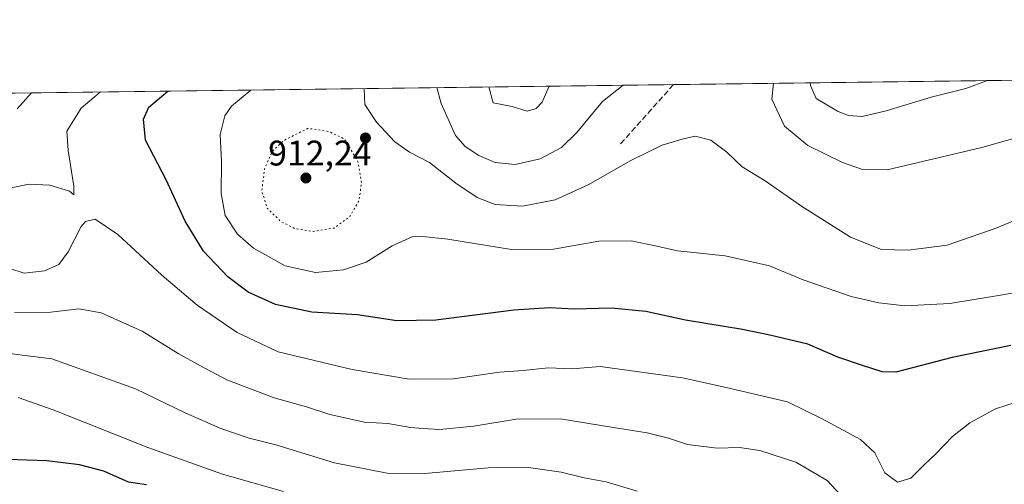
# Model space of a CAD drawing. Units: metres. Extents: x 586661 to 590100, y 4754426 to 4756784.
# Drawn here: x 588452 to 588730, y 4756653 to 4756784 of the extents above; entities that cross this region are included whole.
import ezdxf

# ---------------------------------------------------------------- set-up
doc = ezdxf.new("R2010")
doc.units = ezdxf.units.M
doc.header["$MEASUREMENT"] = 0
doc.linetypes.add('DGN Style 3', pattern=[2.307223458686699, 1.648016756204785, -0.6592067024819142])
doc.linetypes.add('DGN Style 5', pattern=[1.1536117293433497, 0.4944050268614355, -0.6592067024819142])
for name, color, linetype, lineweight in [('Arbolado forestal CxS', 92, 'Continuous', 0), ('Comarca CxS', 21, 'Continuous', 0), ('Comunidad Autónoma CxS', 142, 'Continuous', 0), ('Curva de nivel maestra', 30, 'Continuous', 30), ('Curva de nivel normal', 30, 'Continuous', 0), ('Curva de nivel normal depresión', 30, 'DGN Style 5', 0), ('Entidad de ámbito territorial CxS', 92, 'Continuous', 0), ('Espacio natural protegido CxS', 121, 'Continuous', 0), ('Municipio CxS', 4, 'Continuous', 0), ('Provincia CxS', 1, 'Continuous', 0), ('Punto de cota en terreno', 7, 'Continuous', 0), ('Rótulo de punto de cota en terreno', 7, 'Continuous', 0), ('Senda', 7, 'DGN Style 3', 0)]:
    doc.layers.add(name, color=color, linetype=linetype, lineweight=lineweight)
doc.styles.add('Style-Arial', font='txt')

# ---------------------------------------------------------------- blocks, each defined once
blk = doc.blocks.new('*U6')
at = {"layer": 'Arbolado forestal CxS', "color": 92, "linetype": 'Continuous', "lineweight": 0}
blk.add_polyline3d([(588384.966, 4756762.0987, 949.4557999999961), (588912.2726999996, 4756768.8836, 910.2590000000055), (588903.3022999996, 4756755.376499999, 914.6671999999963), (588842.1146999998, 4756705.0101, 924.5152999999991), (588791.7248999998, 4756676.230699999, 931.6178000000073), (588750.3334999997, 4756631.2601, 942.0804000000062), (588679.7456999999, 4756589.040899999, 955.431899999996), (588654.4593000002, 4756573.5603, 962.7311999999948), (588643.7500999998, 4756562.6601, 966.547900000005), (588651.0251000002, 4756529.676300001, 978.5391999999993), (588663.9495000001, 4756517.935900001, 983.0044999999956), (588681.9455000004, 4756503.545100001, 988.4119999999967), (588705.3404999999, 4756498.148700001, 989.7155999999959), (588752.1300999997, 4756505.342900001, 986.2939000000043), (588774.2238999996, 4756506.4199, 984.482999999993), (588810.0267000003, 4756508.165300001, 981.9138999999997), (588825.9143000003, 4756508.9397, 981.0427999999956), (588947.6268999996, 4756475.7739, 963.8763000000035)], dxfattribs=at)
blk = doc.blocks.new('5PATER')
at = {"layer": 'Punto de cota en terreno', "linetype": 'Continuous', "lineweight": 0}
h = blk.add_hatch(color=51, dxfattribs=at)
edge = h.paths.add_edge_path()
edge.add_ellipse((0, 0), major_axis=(-0.1095731443231308, -0.1110710700762829), ratio=0.9994222409660322, start_angle=0, end_angle=360)

msp = doc.modelspace()

# ---------------------------------------------------------------- linework, layer by layer
at = {"layer": 'Arbolado forestal CxS', "color": 92, "linetype": 'Continuous', "lineweight": 0, "extrusion": (0.005969328595079002, 7.680897971293716e-05, 0.9999821804494843), "elevation": 4791.016213097475, "flags": 128}
msp.add_lwpolyline([(588620.7665385383, 4756764.983738482), (588896.3465500631, 4756768.529638493)], dxfattribs=at)
at = {"layer": 'Arbolado forestal CxS', "color": 92, "linetype": 'Continuous', "lineweight": 0, "extrusion": (0.1475161305324253, 0.001898131534622965, 0.9890578286073154), "elevation": 96764.30028173124, "flags": 128}
msp.add_lwpolyline([(4748798.078103799, -642290.3673162716), (4748798.078103799, -642544.9048479113)], dxfattribs=at)
at = {"layer": 'Comarca CxS', "color": 21, "linetype": 'Continuous', "lineweight": 0, "flags": 128}
msp.add_lwpolyline([(588113.0778379246, 4756758.600226765), (589052.7804873695, 4756770.691582181)], dxfattribs=at)
at = {"layer": 'Comunidad Autónoma CxS', "color": 142, "linetype": 'Continuous', "lineweight": 0, "flags": 128}
msp.add_lwpolyline([(586760.8215323978, 4754427.353474153), (586689.8200006605, 4754426.439982414), (586683.2719935838, 4754943.634175976), (586660.5300006607, 4756739.909982391), (588113.0778379246, 4756758.600226765), (589052.7804873695, 4756770.691582181), (590059.0900006866, 4756783.639982392), (590073.3348125229, 4755701.024923594), (590089.5300006876, 4754470.179982417), (589718.3291010751, 4754465.404184674), (589546.9629061752, 4754463.199420924), (588428.570044903, 4754448.810398403)], close=True, dxfattribs=at)
at = {"layer": 'Curva de nivel maestra', "color": 30, "linetype": 'Continuous', "lineweight": 30, "flags": 128}
for points, elevation in [([(588731.7999999998, 4756691.7401), (588715.3399999999, 4756688.370100001), (588699.4100000003, 4756684.290100001), (588695.54, 4756684.380100001), (588689.9600000001, 4756686.130100001), (588683, 4756688.5001), (588674.6200000001, 4756692.1601), (588663.8300000001, 4756694.6601), (588656.1500000004, 4756696.300100001), (588640.0999999996, 4756698.920100001), (588628.9000000004, 4756701.390100001), (588619.1799999997, 4756702.2501), (588608.6500000004, 4756702.020099999), (588601.7100000001, 4756702.4101), (588591.6500000004, 4756701.720100001), (588569.6299999999, 4756698.9001), (588558.6900000004, 4756698.7601), (588547.5899999999, 4756700.4001), (588534.6500000004, 4756701.140100001), (588524.4600000001, 4756703.280099999), (588516.6699999999, 4756706.800100001), (588511, 4756711.100099999), (588504.0999999996, 4756718.340100001), (588498.9699999997, 4756726.8201), (588493.54, 4756738.520099999), (588487.7800000003, 4756749.6801), (588487.1399999997, 4756755.5801), (588488.7000000002, 4756758.960100001), (588494.0148, 4756763.501800001)], 925), ([(588488.0300000003, 4756652.520099999), (588483, 4756653.220100001), (588475.9600000001, 4756656.3201), (588469.1299999999, 4756658.120100001), (588459.9600000001, 4756659.200099999), (588448.7999999998, 4756659.6501)], 950)]:
    msp.add_lwpolyline(points, dxfattribs=dict(at, elevation=elevation))
at = {"layer": 'Curva de nivel normal', "color": 30, "linetype": 'Continuous', "lineweight": 0, "flags": 128}
for points, elevation in [([(588622.4435000002, 4756765.154300001), (588616.6699999999, 4756760.609999999), (588609.4400000004, 4756751.859999999), (588605.0899999999, 4756747.58), (588599.0599999996, 4756744.4), (588592.0199999996, 4756742.76), (588586.4299999997, 4756743.359999999), (588581.75, 4756745.32), (588577.9100000003, 4756747.9), (588575.1799999997, 4756750.939999999), (588571.1900000004, 4756760.02), (588569.9594000002, 4756764.4791)], 910), ([(588601.6711999997, 4756764.8871), (588601.5599999996, 4756764.74), (588599.6399999997, 4756760.390000001), (588597.9199999999, 4756758.630000001), (588595.4299999997, 4756757.82), (588591.1500000004, 4756759.119999999), (588585.79, 4756760.210000001), (588584.6416999997, 4756764.668)], 905), ([(588736.9600000001, 4756751.359999999), (588723.6299999999, 4756747.59), (588696.9600000001, 4756741.34), (588689.9900000002, 4756741.369999999), (588684.3799999999, 4756743.33), (588674.5999999996, 4756748.210000001), (588667.9900000002, 4756753.58), (588664.4699999997, 4756761.220000001), (588664.9053999997, 4756765.700800001)], 910), ([(588725.3008000003, 4756766.477800001), (588719.1100000005, 4756764.25), (588709.3700000001, 4756761.800000001), (588696.6399999997, 4756757.939999999), (588689.9500000002, 4756756.369999999), (588685.9199999999, 4756756.58), (588682.9500000002, 4756757.850000001), (588676.9299999997, 4756761.380000001), (588675.3200000003, 4756765.109999999), (588675.2594, 4756765.833900001)], 905), ([(588449.8300000001, 4756736.189999999), (588454.9600000001, 4756737.24), (588460.79, 4756737.02), (588466.2999999998, 4756735.279999999), (588467.5300000003, 4756734.26), (588467.5300000003, 4756736.699999999), (588465.9100000003, 4756746.76), (588465.5999999996, 4756752.199999999), (588469.5599999996, 4756758.710000001), (588475.0294000005, 4756763.2576)], 930), ([(588451.5499999998, 4756758.480000001), (588455.6363000004, 4756763.008099999)], 935), ([(588733.9199999999, 4756706.84), (588727.79, 4756705.76), (588714.5899999999, 4756703.59), (588701.9600000001, 4756702.949999999), (588694.6299999999, 4756703.75), (588686.7999999998, 4756705.59), (588673.2400000002, 4756710.300000001), (588663.7300000004, 4756714.210000001), (588651.2400000002, 4756717.02), (588637.8300000001, 4756718.480000001), (588631.9500000002, 4756719.77), (588624.7699999996, 4756721.26), (588615.6399999997, 4756721.140000001), (588602.8399999999, 4756718.949999999), (588590.9900000002, 4756718.83), (588573.0499999998, 4756721.789999999), (588565.9500000002, 4756722.52), (588562.9500000002, 4756722.449999999), (588557.2999999998, 4756719.869999999), (588550.04, 4756715.289999999), (588543.6200000001, 4756713.060000001), (588535.7100000001, 4756712.380000001), (588527.1799999997, 4756714.210000001), (588518.2100000001, 4756719.180000001), (588513.6600000003, 4756723.15), (588510.25, 4756728.41), (588509.1200000001, 4756734.609999999), (588509.1699999999, 4756743.66), (588508.7999999998, 4756751.310000001), (588510.1100000005, 4756756.5), (588512.0499999998, 4756759.26), (588517.4888000004, 4756763.803900001)], 920), ([(588735.6500000004, 4756728.119999999), (588727.4400000004, 4756724.730000001), (588713.8899999997, 4756720.08), (588702.9000000004, 4756718.640000001), (588695.3600000005, 4756718.82), (588686.5999999996, 4756722.289999999), (588672.7699999996, 4756731.09), (588662.54, 4756738.16), (588656.0700000003, 4756742.180000001), (588651.75, 4756746.32), (588647.2599999999, 4756749.710000001), (588642.7599999999, 4756750.83), (588639.1299999999, 4756749.92), (588633.4600000001, 4756748.230000001), (588624.6699999999, 4756743.980000001), (588612.6299999999, 4756737.039999999), (588603.3399999999, 4756732.83), (588594.1200000001, 4756731.100000001), (588586.3399999999, 4756731.539999999), (588581.2999999998, 4756733.480000001), (588575.2599999999, 4756737.539999999), (588567.8200000003, 4756743.390000001), (588562.1799999997, 4756746.300000001), (588558.04, 4756749.180000001), (588552.9000000004, 4756754.779999999), (588549.6100000005, 4756759.74), (588549.4402999999, 4756764.215100001)], 915), ([(588736.2599999999, 4756676.75), (588727.4800000004, 4756673.930000001), (588720.2599999999, 4756670), (588715.4000000004, 4756666.100000001), (588710.7000000002, 4756661.180000001), (588707.4000000004, 4756658.140000001), (588703.6600000003, 4756654.32), (588699.8700000001, 4756653.220000001), (588696.3399999999, 4756655.9), (588693.4699999997, 4756661.529999999), (588689.4400000004, 4756665.25), (588678.4699999997, 4756671.17), (588668.7999999998, 4756675.9), (588651.5599999996, 4756679.949999999), (588639.1900000004, 4756682.680000001), (588615.9600000001, 4756685.810000001), (588608.0800000001, 4756685.16), (588601.3300000001, 4756685.470000001), (588594.2999999998, 4756684.689999999), (588587.6299999999, 4756684.210000001), (588574.6299999999, 4756682.4), (588562.0899999999, 4756682.26), (588546.0199999996, 4756685.02), (588525.1900000004, 4756689.980000001), (588513.6299999999, 4756695.460000001), (588502.2999999998, 4756703.17), (588492.3899999997, 4756711.560000001), (588479.9600000001, 4756723.08), (588473.5199999996, 4756727.390000001), (588470.8499999996, 4756726.76), (588469.5800000001, 4756725.34), (588465.9500000002, 4756718.17), (588463.2599999999, 4756714.560000001), (588459.2699999996, 4756712.779999999), (588453.54, 4756712.130000001), (588449.5199999996, 4756713.439999999)], 930), ([(588685.0599999996, 4756648.369999999), (588680.0499999998, 4756653.710000001), (588671.1900000004, 4756658.880000001), (588661.0800000001, 4756662.15), (588655.3200000003, 4756662.960000001), (588648.9600000001, 4756662.82), (588640.6299999999, 4756663.82), (588635.2999999998, 4756665.640000001), (588629.25, 4756667.140000001), (588619.7599999999, 4756668.600000001), (588604.7300000004, 4756671.09), (588592.2999999998, 4756671), (588580.3200000003, 4756669.02), (588570.7100000001, 4756668.039999999), (588566.04, 4756668.4), (588562.54, 4756668.640000001), (588556.1299999999, 4756669.74), (588549.5499999998, 4756670.180000001), (588539.7199999997, 4756672.32), (588533.1200000001, 4756674.470000001), (588524.0599999996, 4756677.01), (588510.6600000003, 4756682.09), (588503.0899999999, 4756686.16), (588496.9500000002, 4756689.550000001), (588486.79, 4756695.83), (588475.2400000002, 4756700.949999999), (588468.9600000001, 4756702.09), (588461.0099999999, 4756701.180000001), (588450.8200000003, 4756700.930000001)], 935), ([(588626.4400000004, 4756650.720000001), (588617.6600000003, 4756653.289999999), (588611.5199999996, 4756654.42), (588604.9600000001, 4756656), (588595.8300000001, 4756657.33), (588584.4400000004, 4756657.25), (588566.5, 4756655.710000001), (588555.9600000001, 4756655.810000001), (588541.0199999996, 4756658.680000001), (588524.5, 4756663.720000001), (588516.9500000002, 4756665.66), (588509.0199999996, 4756668.32), (588499.1600000003, 4756672.710000001), (588484.9400000004, 4756679.560000001), (588461.2999999998, 4756687.99), (588443.2999999998, 4756690.24)], 940), ([(588526.6299999999, 4756650.609999999), (588509.5099999999, 4756655.460000001), (588488.3700000001, 4756662.960000001), (588461.7199999997, 4756673.630000001), (588451.8499999996, 4756677.08)], 945)]:
    msp.add_lwpolyline(points, dxfattribs=dict(at, elevation=elevation))
at = {"layer": 'Curva de nivel normal depresión', "color": 30, "linetype": 'DGN Style 5', "lineweight": 0, "elevation": 915, "flags": 128}
msp.add_lwpolyline([(588533.6299999999, 4756753.01), (588526.7100000001, 4756749.550000001), (588523.5300000003, 4756746.51), (588521.3399999999, 4756741.59), (588520.5700000003, 4756735.390000001), (588522.0599999996, 4756730.5), (588525.8099999996, 4756726.800000001), (588529.8700000001, 4756724.730000001), (588535.0300000003, 4756723.91), (588540.9800000004, 4756724.890000001), (588545.3700000001, 4756728.100000001), (588547.9699999997, 4756732.57), (588548.7000000002, 4756737.74), (588547.6799999997, 4756743.600000001), (588543.9199999999, 4756749.960000001), (588539.5700000003, 4756752.07), (588533.6299999999, 4756753.01)], dxfattribs=at)
at = {"layer": 'Entidad de ámbito territorial CxS', "color": 92, "linetype": 'Continuous', "lineweight": 0, "flags": 128}
msp.add_lwpolyline([(588113.0778379246, 4756758.600226765), (589052.7804873695, 4756770.691582181)], dxfattribs=at)
at = {"layer": 'Espacio natural protegido CxS', "color": 121, "linetype": 'Continuous', "lineweight": 0, "flags": 128}
msp.add_lwpolyline([(586760.8215323978, 4754427.353474153), (586689.8200006605, 4754426.439982414), (586683.2719935838, 4754943.634175976), (586660.5300006607, 4756739.909982391), (588113.0778379246, 4756758.600226765), (589052.7804873695, 4756770.691582181), (590059.0900006866, 4756783.639982392), (590073.3348125229, 4755701.024923594), (590089.5300006876, 4754470.179982417), (589718.3291010751, 4754465.404184674), (589546.9629061752, 4754463.199420924), (588428.570044903, 4754448.810398403)], close=True, dxfattribs=at)
at = {"layer": 'Municipio CxS', "color": 4, "linetype": 'Continuous', "lineweight": 0, "flags": 128}
msp.add_lwpolyline([(588113.0778379246, 4756758.600226765), (589052.7804873695, 4756770.691582181)], dxfattribs=at)
at = {"layer": 'Provincia CxS', "color": 1, "linetype": 'Continuous', "lineweight": 0, "flags": 128}
msp.add_lwpolyline([(586760.8215323978, 4754427.353474153), (586689.8200006605, 4754426.439982414), (586683.2719935838, 4754943.634175976), (586660.5300006607, 4756739.909982391), (588113.0778379246, 4756758.600226765), (589052.7804873695, 4756770.691582181), (590059.0900006866, 4756783.639982392), (590073.3348125229, 4755701.024923594), (590089.5300006876, 4754470.179982417), (589718.3291010751, 4754465.404184674), (589546.9629061752, 4754463.199420924), (588428.570044903, 4754448.810398403)], close=True, dxfattribs=at)
at = {"layer": 'Senda', "color": 7, "linetype": 'DGN Style 3', "lineweight": 0, "extrusion": (0.005185362240139172, 0.005795418730099726, 0.9999697621129258), "elevation": 31554.88406015992, "flags": 128}
msp.add_lwpolyline([(588623.9342733531, 4756662.345424191), (588608.5429494848, 4756645.143835314)], dxfattribs=at)

# ---------------------------------------------------------------- block references
at = {"layer": 'Arbolado forestal CxS', "color": 92, "linetype": 'Continuous', "lineweight": 0}
msp.add_blockref('*U6', (0, 0), dxfattribs=at)
at = {"layer": 'Punto de cota en terreno', "color": 7, "linetype": 'Continuous', "lineweight": 0, "xscale": 10, "yscale": 10, "zscale": 10}
for p in [(588549.7999999998, 4756750.289999999, 915.529999999999), (588533, 4756739, 912.2400000000052)]:
    msp.add_blockref('5PATER', p, dxfattribs=at)

# ---------------------------------------------------------------- texts
at = {"layer": 'Rótulo de punto de cota en terreno', "color": 7, "linetype": 'Continuous', "lineweight": 0, "style": 'Style-Arial'}
msp.add_text('912,24', height=7.000000000000002, dxfattribs=at).set_placement((588522.3572000006, 4756742.527799999))

doc.saveas('drawing.dxf')
